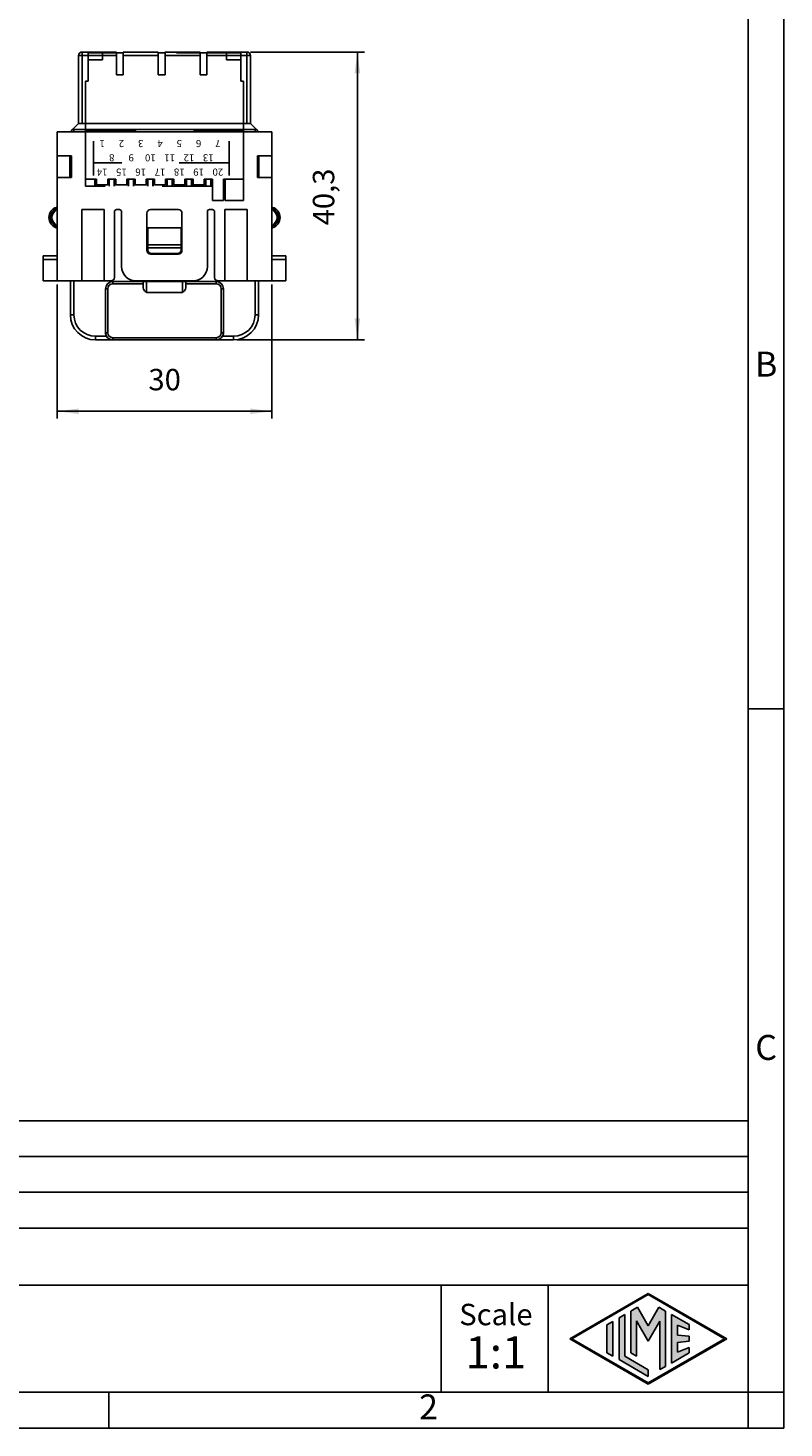
# Model space of a CAD drawing. Units: millimetres. Extents: x -210 to 0, y 0 to 297.
# Drawn here: x -106 to 0, y 0 to 196 of the extents above; entities that cross this region are included whole.
import ezdxf

# ---------------------------------------------------------------- set-up
doc = ezdxf.new("R2010")
doc.units = ezdxf.units.MM
doc.linetypes.add('DASHED', pattern=[15, 7, -8])
doc.layers.add('1', color=7, linetype='Continuous')
doc.styles.add('CONVERTER_11', font='ARIAL.TTF', dxfattribs={"width": 1.2})
doc.styles.add('CONVERTER_13', font='simplex.shx', dxfattribs={"width": 0.95})
doc.styles.add('CONVERTER_14', font='complex.shx', dxfattribs={"width": 0.95})
doc.dimstyles.new('ME10_DIM_10', dxfattribs={"dimtxt": 3, "dimasz": 3, "dimexe": 1, "dimexo": 0.5, "dimgap": 2, "dimtad": 1, "dimdsep": 46, "dimtxsty": 'CONVERTER_13', "dimsah": 1, "dimcen": 0.09, "dimclrd": 7, "dimclre": 7, "dimclrt": 7, "dimadec": 0, "dimazin": 0, "dimtfac": 1, "dimtdec": 4, "dimtix": 1, "dimtmove": 0, "dimatfit": 3, "dimfxl": 1, "dimtolj": 1, "dimtzin": 0, "dimarcsym": 0})
doc.dimstyles.new('ME10_DIM_12', dxfattribs={"dimtxt": 3, "dimasz": 3, "dimexe": 1, "dimexo": 0.5, "dimgap": 2, "dimtad": 1, "dimdsep": 46, "dimtxsty": 'CONVERTER_13', "dimsah": 1, "dimcen": 0.09, "dimclrd": 7, "dimclre": 7, "dimclrt": 7, "dimadec": 0, "dimazin": 0, "dimtfac": 1, "dimtdec": 4, "dimtix": 1, "dimtmove": 0, "dimatfit": 3, "dimfxl": 1, "dimtolj": 1, "dimtzin": 0, "dimarcsym": 0})

# ---------------------------------------------------------------- blocks, each defined once
blk = doc.blocks.new('_formato_A4')
at = {"layer": '1', "linetype": 'Continuous'}
h = blk.add_hatch(color=7, dxfattribs=at)
h.paths.add_polyline_path([(-19, 18.84), (-8.01, 12.5), (-19, 6.16), (-29.99, 12.5)])
h.paths.add_polyline_path([(-29.69, 12.5), (-19, 18.67), (-8.31, 12.5), (-19, 6.33)], flags=16)
for points in [[(-23.09, 15.43), (-23.09, 9.57), (-19, 7.21), (-19, 8.15), (-22.28, 10.04), (-22.28, 15.9)], [(-21.44, 16.38), (-21.45, 10.53), (-20.64, 10.06), (-20.64, 14.99), (-19, 12.15), (-17.37, 14.97), (-17.37, 8.17), (-16.56, 8.62), (-16.56, 16.38), (-17.5, 16.92), (-19, 14.32), (-20.5, 16.92)], [(-15.72, 15.9), (-15.72, 9.1), (-13.27, 10.52), (-13.27, 11.27), (-14.91, 10.61), (-14.91, 11.99), (-13.27, 12.15), (-13.27, 12.85), (-14.91, 13.01), (-14.91, 14.39), (-13.27, 13.73), (-13.27, 14.48)], [(-23.96, 14.93), (-23.96, 10.07), (-24.77, 10.54), (-24.77, 14.46)]]:
    blk.add_hatch(color=7, dxfattribs=at).paths.add_polyline_path(points)
at = {"layer": '1', "color": 7, "linetype": 'Continuous'}
for p, q in [((0, 0), (0, 297)), ((-5, 5), (-5, 292)), ((0, 5), (0, 292)), ((0, 100.67), (-5, 100.67)), ((-184, 43), (-5, 43)), ((-184, 38), (-5, 38)), ((-184, 33), (-5, 33)), ((-5, 28), (-184, 28)), ((-184, 20), (-5, 20)), ((-48, 20), (-48, 5)), ((-33, 20), (-33, 5)), ((-29.99, 12.5), (-19, 18.84)), ((-29.69, 12.5), (-19, 18.67)), ((-19, 18.84), (-8.01, 12.5)), ((-8.31, 12.5), (-19, 18.67)), ((-22.28, 15.9), (-23.09, 15.43)), ((-22.28, 10.04), (-22.28, 15.9)), ((-21.44, 16.38), (-21.45, 10.53)), ((-20.5, 16.92), (-21.44, 16.38)), ((-19, 14.32), (-20.5, 16.92)), ((-17.5, 16.92), (-19, 14.32)), ((-16.56, 16.38), (-17.5, 16.92)), ((-16.56, 8.62), (-16.56, 16.38)), ((-15.72, 15.9), (-15.72, 9.1)), ((-13.27, 14.48), (-15.72, 15.9)), ((-24.77, 14.46), (-23.96, 14.93)), ((-24.77, 10.54), (-24.77, 14.46)), ((-23.96, 14.93), (-23.96, 10.07)), ((-23.09, 15.43), (-23.09, 9.57)), ((-20.64, 14.99), (-19, 12.15)), ((-20.64, 10.06), (-20.64, 14.99)), ((-19, 12.15), (-17.37, 14.97)), ((-17.37, 14.97), (-17.37, 8.17)), ((-14.91, 14.39), (-13.27, 13.73)), ((-14.91, 13.01), (-14.91, 14.39)), ((-13.27, 13.73), (-13.27, 14.48)), ((-29.99, 12.5), (-19, 6.16)), ((-29.69, 12.5), (-19, 6.33)), ((-8.31, 12.5), (-19, 6.33)), ((-19, 6.16), (-8.01, 12.5)), ((-14.91, 13.01), (-13.27, 12.85)), ((-13.27, 12.15), (-14.91, 11.99)), ((-14.91, 10.61), (-14.91, 11.99)), ((-13.27, 12.85), (-13.27, 12.15)), ((-23.96, 10.07), (-24.77, 10.54)), ((-19, 8.15), (-22.28, 10.04)), ((-21.45, 10.53), (-20.64, 10.06)), ((-15.72, 9.1), (-13.27, 10.52)), ((-13.27, 11.27), (-14.91, 10.61)), ((-13.27, 10.52), (-13.27, 11.27)), ((-23.09, 9.57), (-19, 7.21)), ((-19, 7.21), (-19, 8.15)), ((-17.37, 8.17), (-16.56, 8.62)), ((-189, 5), (-5, 5)), ((-94.5, 0), (-94.5, 5)), ((-5, 5), (-5, 0)), ((-5, 5), (0, 5)), ((0, 0), (0, 5)), ((-210, 0), (0, 0)), ((-5, 0), (0, 0))]:
    blk.add_line(p, q, dxfattribs=at)
at = {"layer": '1', "color": 7, "attachment_point": 5, "line_spacing_factor": 1.320528, "style": 'CONVERTER_11'}
for s, insert, char_height in [('B', (-2.5, 148.5), 3.5), ('C', (-2.5, 52.83), 3.5), ('Scale', (-40.32, 15.5), 3), ('1:1', (-40.32, 10), 4.5), ('2', (-49.75, 2.5), 3.5)]:
    blk.add_mtext(s, dxfattribs=dict(at, insert=insert, char_height=char_height))
blk = doc.blocks.new('A4_new')
at = {"layer": '1'}
blk.add_blockref('_formato_A4', (0, 0), dxfattribs=at)
blk = doc.blocks.new('*D3')
at = {"layer": '1', "color": 7, "linetype": 'Continuous'}
for p, q in [((-101.7, 160.1), (-101.7, 141.35)), ((-71.7, 160.1), (-71.7, 141.35)), ((-101.7, 142.35), (-71.7, 142.35))]:
    blk.add_line(p, q, dxfattribs=at)
at = {"layer": '1', "color": 7}
for points in [[(-98.7, 142.74), (-98.7, 141.96), (-101.7, 142.35)], [(-74.7, 141.96), (-74.7, 142.74), (-71.7, 142.35)]]:
    blk.add_solid(points, dxfattribs=at)
at = {"layer": '1', "color": 7, "insert": (-88.95, 144.35), "char_height": 3, "attachment_point": 7, "rotation": 0.0001, "line_spacing_factor": 0.60024, "style": 'CONVERTER_13'}
blk.add_mtext('30', dxfattribs=at)
blk = doc.blocks.new('*D5')
at = {"layer": '1', "color": 7, "linetype": 'Continuous'}
for p, q in [((-74.67, 192.65), (-58.7, 192.65)), ((-59.7, 192.65), (-59.7, 152.35)), ((-76.52, 152.35), (-58.7, 152.35))]:
    blk.add_line(p, q, dxfattribs=at)
at = {"layer": '1', "color": 7}
for points in [[(-59.31, 189.65), (-60.09, 189.65), (-59.7, 192.65)], [(-60.09, 155.35), (-59.31, 155.35), (-59.7, 152.35)]]:
    blk.add_solid(points, dxfattribs=at)
at = {"layer": '1', "color": 7, "insert": (-62, 168.38), "char_height": 3, "attachment_point": 7, "rotation": 90, "line_spacing_factor": 0.60024, "style": 'CONVERTER_13'}
blk.add_mtext('40,3', dxfattribs=at)

msp = doc.modelspace()

# ---------------------------------------------------------------- linework, layer by layer
at = {"color": 7, "linetype": 'Continuous'}
for p, q in [((-98.725, 192.15), (-98.725, 182.65)), ((-98.725, 192.15), (-98.725, 182.65)), ((-98.725, 192.15), (-98.225, 192.15)), ((-98.225, 192.65), (-97.575, 192.65)), ((-98.225, 192.15), (-98.225, 192.65)), ((-98.225, 192.65), (-97.575, 192.65)), ((-98.225, 192.15), (-93.425, 192.15)), ((-98.225, 182.65), (-98.225, 192.15)), ((-97.575, 192.65), (-93.495, 192.65)), ((-97.575, 192.65), (-93.495, 192.65)), ((-93.425, 192.65), (-93.495, 192.65)), ((-93.425, 192.15), (-93.425, 192.65)), ((-92.475, 192.55), (-93.425, 192.55)), ((-93.425, 192.15), (-93.425, 189.45)), ((-92.495, 192.65), (-92.495, 192.55)), ((-92.495, 192.65), (-92.475, 192.65)), ((-92.475, 192.65), (-87.645, 192.65)), ((-92.475, 192.15), (-92.475, 192.65)), ((-92.475, 192.65), (-87.645, 192.65)), ((-92.475, 192.15), (-87.575, 192.15)), ((-92.475, 192.15), (-92.475, 189.45)), ((-87.575, 192.65), (-87.645, 192.65)), ((-87.575, 192.15), (-87.575, 192.65)), ((-86.625, 192.55), (-87.575, 192.55)), ((-87.575, 192.15), (-87.575, 189.45)), ((-86.645, 192.65), (-86.625, 192.65)), ((-86.645, 192.65), (-86.645, 192.55)), ((-86.625, 192.65), (-81.795, 192.65)), ((-86.625, 192.65), (-81.795, 192.65)), ((-86.625, 192.15), (-86.625, 192.65)), ((-86.625, 192.15), (-81.725, 192.15)), ((-86.625, 192.15), (-86.625, 189.45)), ((-81.725, 192.65), (-81.795, 192.65)), ((-81.725, 192.15), (-81.725, 192.65)), ((-80.775, 192.55), (-81.725, 192.55)), ((-81.725, 192.15), (-81.725, 189.45)), ((-80.795, 192.65), (-80.795, 192.55)), ((-80.795, 192.65), (-80.775, 192.65)), ((-80.775, 192.65), (-75.825, 192.65)), ((-80.775, 192.15), (-80.775, 192.65)), ((-80.775, 192.65), (-75.825, 192.65)), ((-80.775, 192.15), (-80.775, 189.45)), ((-80.775, 192.15), (-75.175, 192.15)), ((-75.825, 192.65), (-75.175, 192.65)), ((-75.825, 192.65), (-75.175, 192.65)), ((-75.175, 192.15), (-75.175, 192.65)), ((-75.175, 192.15), (-74.675, 192.15)), ((-75.175, 182.65), (-75.175, 192.15)), ((-74.675, 182.65), (-74.675, 192.15)), ((-74.675, 182.65), (-74.675, 192.15)), ((-93.425, 189.45), (-92.495, 189.45)), ((-93.425, 189.45), (-92.495, 189.45)), ((-92.495, 189.45), (-92.475, 189.45)), ((-87.575, 189.45), (-86.645, 189.45)), ((-87.575, 189.45), (-86.645, 189.45)), ((-86.645, 189.45), (-86.625, 189.45)), ((-81.725, 189.45), (-80.795, 189.45)), ((-81.725, 189.45), (-80.795, 189.45)), ((-80.795, 189.45), (-80.775, 189.45)), ((-99.545, 181.83), (-98.875, 182.5)), ((-99.545, 181.83), (-98.875, 182.5)), ((-98.875, 182.5), (-98.725, 182.65)), ((-98.875, 182.5), (-98.725, 182.65)), ((-98.225, 182.65), (-98.725, 182.65)), ((-98.225, 182.65), (-75.175, 182.65)), ((-74.675, 182.65), (-75.175, 182.65)), ((-74.675, 182.65), (-74.525, 182.5)), ((-74.675, 182.65), (-74.525, 182.5)), ((-74.525, 182.5), (-73.855, 181.83)), ((-74.525, 182.5), (-73.855, 181.83)), ((-101.7, 181.5), (-101.7, 178.1)), ((-99.875, 181.5), (-101.7, 181.5)), ((-99.875, 181.5), (-99.545, 181.83)), ((-99.875, 181.5), (-99.545, 181.83)), ((-73.525, 181.5), (-99.875, 181.5)), ((-99.375, 181.5), (-99.375, 181.8)), ((-74.025, 181.8), (-99.375, 181.8)), ((-74.025, 181.5), (-74.025, 181.8)), ((-73.855, 181.83), (-73.525, 181.5)), ((-73.855, 181.83), (-73.525, 181.5)), ((-71.7, 181.5), (-73.525, 181.5)), ((-71.7, 178.1), (-71.7, 181.5)), ((-101.7, 175.1), (-101.7, 178.1)), ((-101.7, 178.1), (-99.925, 178.1)), ((-99.925, 175.1), (-99.925, 178.1)), ((-99.925, 178.1), (-99.875, 178.1)), ((-99.875, 178.1), (-99.875, 175.1)), ((-99.875, 178.1), (-99.875, 175.1)), ((-99.875, 178.1), (-99.7, 178.1)), ((-99.7, 178.1), (-99.7, 175.1)), ((-73.475, 178.1), (-73.7, 178.1)), ((-73.7, 178.1), (-73.7, 175.1)), ((-73.525, 175.1), (-73.525, 178.1)), ((-73.525, 175.1), (-73.525, 178.1)), ((-71.7, 178.1), (-73.475, 178.1)), ((-73.475, 178.1), (-73.475, 175.1)), ((-71.7, 175.1), (-71.7, 178.1)), ((-101.7, 175.1), (-101.702, 170.998)), ((-99.925, 175.1), (-101.7, 175.1)), ((-99.875, 175.1), (-99.925, 175.1)), ((-99.7, 175.1), (-99.875, 175.1)), ((-73.7, 175.1), (-73.475, 175.1)), ((-73.475, 175.1), (-71.7, 175.1)), ((-71.698, 170.998), (-71.7, 175.1)), ((-102.356, 170.218), (-101.702, 170.998)), ((-101.7, 170.767), (-102.241, 170.122)), ((-101.702, 170.998), (-101.7, 170.767)), ((-101.7, 170.767), (-101.702, 167.96)), ((-95.15, 170.6), (-98.25, 170.6)), ((-98.25, 170.6), (-98.25, 160.6)), ((-95.15, 160.6), (-95.15, 170.6)), ((-93.4, 170.6), (-93, 170.6)), ((-84.75, 170.6), (-88.65, 170.6)), ((-80.4, 170.6), (-80, 170.6)), ((-75.15, 170.6), (-78.25, 170.6)), ((-78.25, 170.6), (-78.25, 160.6)), ((-75.15, 160.6), (-75.15, 170.6)), ((-71.7, 168.192), (-71.698, 170.998)), ((-71.7, 170.767), (-71.159, 170.122)), ((-71.044, 170.218), (-71.698, 170.998)), ((-101.702, 167.96), (-102.356, 168.74)), ((-102.241, 168.836), (-101.7, 168.192)), ((-93.7, 170.3), (-93.7, 161.1)), ((-92.7, 162.6), (-92.7, 170.3)), ((-89.15, 170.1), (-89.15, 164.85)), ((-84.25, 164.85), (-84.25, 170.1)), ((-80.7, 170.3), (-80.7, 162.6)), ((-79.7, 161.1), (-79.7, 170.3)), ((-71.159, 168.836), (-71.7, 168.192)), ((-71.698, 167.96), (-71.044, 168.74)), ((-101.702, 167.96), (-101.7, 164.1)), ((-89.05, 168.023), (-84.35, 168.023)), ((-89.05, 165.651), (-89.05, 168.023)), ((-84.35, 165.651), (-84.35, 168.023)), ((-71.698, 167.96), (-71.7, 168.192)), ((-71.7, 164.1), (-71.698, 167.96)), ((-89.05, 165.651), (-89.05, 165.228)), ((-84.35, 165.651), (-89.05, 165.651)), ((-89.05, 165.228), (-89.05, 164.95)), ((-84.35, 165.228), (-89.05, 165.228)), ((-84.35, 165.651), (-84.35, 165.228)), ((-84.35, 165.228), (-84.35, 164.95)), ((-101.7, 164.1), (-103.7, 164.1)), ((-103.7, 163.6), (-103.7, 164.1)), ((-103.7, 160.6), (-103.7, 163.6)), ((-101.7, 163.6), (-103.7, 163.6)), ((-101.7, 164.1), (-101.7, 163.6)), ((-101.7, 163.6), (-101.7, 160.6)), ((-88.7, 164.473), (-88.7, 164.353)), ((-88.65, 164.35), (-84.75, 164.35)), ((-88.55, 164.45), (-88.3, 164.45)), ((-88.3, 164.45), (-85.1, 164.45)), ((-88.3, 164.45), (-88.3, 164.35)), ((-85.1, 164.45), (-84.85, 164.45)), ((-85.1, 164.45), (-85.1, 164.35)), ((-84.7, 164.473), (-84.7, 164.353)), ((-71.7, 164.1), (-69.7, 164.1)), ((-71.7, 163.6), (-71.7, 164.1)), ((-71.7, 163.6), (-69.7, 163.6)), ((-71.7, 160.6), (-71.7, 163.6)), ((-69.7, 164.1), (-69.7, 163.6)), ((-69.7, 163.6), (-69.7, 160.6)), ((-101.7, 160.6), (-103.7, 160.6)), ((-99.875, 160.6), (-101.7, 160.6)), ((-99.875, 160.6), (-99.875, 155.85)), ((-99.875, 160.6), (-99.875, 155.85)), ((-98.25, 160.6), (-99.875, 160.6)), ((-99.375, 155.85), (-99.375, 160.6)), ((-98.25, 160.6), (-95.15, 160.6)), ((-94.2, 160.6), (-95.15, 160.6)), ((-94.95, 153.35), (-94.95, 159.5)), ((-94.95, 159.5), (-94.65, 159.5)), ((-94.65, 153.35), (-94.65, 159.5)), ((-89.7, 160.5), (-93.95, 160.5)), ((-93.95, 160.2), (-93.95, 160.5)), ((-89.7, 160.2), (-93.95, 160.2)), ((-90.7, 160.6), (-82.7, 160.6)), ((-89.2, 160.5), (-89.7, 160.5)), ((-89.7, 160.2), (-89.7, 160.5)), ((-89.7, 160.2), (-89.7, 160)), ((-89.2, 160.5), (-89.215, 159.8)), ((-89.215, 159.8), (-89.2, 159)), ((-89.215, 159.8), (-89.2, 159)), ((-89.2, 160.5), (-88.7, 160.5)), ((-84.2, 159), (-89.2, 159)), ((-88.7, 160.6), (-88.7, 160.5)), ((-88.7, 160.5), (-88.3, 160.5)), ((-88.3, 160.6), (-88.3, 160.5)), ((-88.3, 160.5), (-85.1, 160.5)), ((-85.1, 160.6), (-85.1, 160.5)), ((-85.1, 160.5), (-84.7, 160.5)), ((-84.7, 160.6), (-84.7, 160.5)), ((-84.7, 160.5), (-84.2, 160.5)), ((-84.2, 160.5), (-84.185, 159.8)), ((-83.7, 160.5), (-84.2, 160.5)), ((-84.185, 159.8), (-84.2, 159)), ((-84.185, 159.8), (-84.2, 159)), ((-83.7, 160.2), (-83.7, 160.5)), ((-79.45, 160.5), (-83.7, 160.5)), ((-83.7, 160.2), (-83.7, 160)), ((-79.45, 160.2), (-83.7, 160.2)), ((-79.45, 160.2), (-79.45, 160.5)), ((-78.25, 160.6), (-79.2, 160.6)), ((-78.75, 159.5), (-78.75, 153.35)), ((-78.45, 159.5), (-78.75, 159.5)), ((-78.45, 159.5), (-78.45, 153.35)), ((-78.25, 160.6), (-75.15, 160.6)), ((-71.7, 160.6), (-75.15, 160.6)), ((-74.025, 155.85), (-74.025, 160.6)), ((-73.525, 155.85), (-73.525, 160.6)), ((-73.525, 155.85), (-73.525, 160.6)), ((-69.7, 160.6), (-71.7, 160.6)), ((-99.375, 155.85), (-99.875, 155.85)), ((-73.525, 155.85), (-74.025, 155.85)), ((-94.95, 153.35), (-94.65, 153.35)), ((-78.45, 153.35), (-78.75, 153.35)), ((-96.375, 152.85), (-96.375, 152.35)), ((-96.375, 152.85), (-94.816, 152.85)), ((-96.375, 152.35), (-93.95, 152.35)), ((-96.375, 152.35), (-93.95, 152.35)), ((-93.95, 152.35), (-93.95, 152.65)), ((-79.45, 152.65), (-93.95, 152.65)), ((-93.95, 152.35), (-92.7, 152.35)), ((-93.95, 152.35), (-92.7, 152.35)), ((-80.7, 152.35), (-92.7, 152.35)), ((-80.7, 152.35), (-92.7, 152.35)), ((-80.7, 152.35), (-79.45, 152.35)), ((-80.7, 152.35), (-79.45, 152.35)), ((-79.45, 152.35), (-79.45, 152.65)), ((-79.45, 152.35), (-77.025, 152.35)), ((-79.45, 152.35), (-77.025, 152.35)), ((-78.584, 152.85), (-77.025, 152.85)), ((-77.025, 152.35), (-77.025, 152.85))]:
    msp.add_line(p, q, dxfattribs=at)
at = {"color": 7, "linetype": 'DASHED'}
for p, q in [((-97.375, 191.55), (-97.375, 192.55)), ((-97.375, 192.55), (-95.375, 192.55)), ((-78.025, 192.55), (-95.375, 192.55)), ((-95.375, 191.55), (-95.375, 192.55)), ((-78.025, 192.55), (-76.025, 192.55)), ((-78.025, 191.55), (-78.025, 192.55)), ((-76.025, 191.55), (-76.025, 192.55)), ((-97.375, 191.55), (-95.375, 191.55)), ((-97.375, 191.55), (-97.375, 188.55)), ((-78.025, 191.55), (-76.025, 191.55)), ((-76.025, 188.55), (-76.025, 191.55)), ((-97.375, 188.55), (-97.75, 188.55)), ((-97.75, 188.55), (-97.75, 181.55)), ((-75.65, 188.55), (-76.025, 188.55)), ((-75.65, 181.55), (-75.65, 188.55)), ((-97.75, 174.85), (-97.75, 181.55)), ((-75.65, 181.55), (-97.75, 181.55)), ((-75.65, 174.85), (-75.65, 181.55)), ((-97.25, 174.85), (-97.75, 174.85)), ((-97.25, 174.85), (-97.75, 174.85)), ((-97.75, 173.85), (-97.75, 174.85)), ((-97.25, 174.85), (-97.75, 174.85)), ((-97.75, 173.85), (-97.75, 174.85)), ((-97.125, 174.85), (-97.25, 174.85)), ((-97.125, 174.85), (-97.25, 174.85)), ((-97.125, 174.85), (-97.25, 174.85)), ((-97.125, 174.85), (-96.425, 174.85)), ((-97.125, 174.85), (-96.425, 174.85)), ((-96.425, 174.85), (-96.202, 174.85)), ((-96.425, 174.85), (-96.425, 173.85)), ((-96.388, 174.85), (-96.388, 173.85)), ((-96.388, 174.85), (-96.388, 173.85)), ((-96.202, 174.85), (-96.202, 174.05)), ((-94.648, 174.05), (-94.648, 174.85)), ((-94.648, 174.85), (-94.425, 174.85)), ((-94.462, 174.85), (-94.462, 173.85)), ((-94.462, 174.85), (-94.462, 173.85)), ((-94.425, 174.85), (-93.725, 174.85)), ((-94.425, 174.85), (-93.725, 174.85)), ((-94.425, 173.85), (-94.425, 174.85)), ((-93.725, 174.85), (-93.688, 174.85)), ((-93.725, 174.85), (-93.725, 173.85)), ((-93.688, 174.85), (-93.502, 174.85)), ((-93.688, 174.85), (-93.688, 173.85)), ((-93.688, 174.85), (-93.688, 173.85)), ((-93.502, 174.85), (-93.502, 174.05)), ((-91.948, 174.85), (-91.762, 174.85)), ((-91.948, 174.05), (-91.948, 174.85)), ((-91.762, 174.85), (-91.725, 174.85)), ((-91.762, 174.85), (-91.762, 173.85)), ((-91.762, 174.85), (-91.762, 173.85)), ((-91.725, 174.85), (-91.025, 174.85)), ((-91.725, 174.85), (-91.025, 174.85)), ((-91.725, 173.85), (-91.725, 174.85)), ((-91.025, 174.85), (-90.988, 174.85)), ((-91.025, 174.85), (-91.025, 173.85)), ((-90.988, 174.85), (-90.802, 174.85)), ((-90.988, 174.85), (-90.988, 173.85)), ((-90.988, 174.85), (-90.988, 173.85)), ((-90.802, 174.85), (-90.802, 174.05)), ((-89.248, 174.85), (-89.025, 174.85)), ((-89.248, 174.05), (-89.248, 174.85)), ((-89.062, 174.85), (-89.062, 173.85)), ((-89.062, 174.85), (-89.062, 173.85)), ((-89.025, 174.85), (-88.325, 174.85)), ((-89.025, 174.85), (-88.325, 174.85)), ((-89.025, 173.85), (-89.025, 174.85)), ((-88.325, 174.85), (-88.102, 174.85)), ((-88.325, 174.85), (-88.325, 173.85)), ((-88.288, 174.85), (-88.288, 173.85)), ((-88.288, 174.85), (-88.288, 173.85)), ((-88.102, 174.85), (-88.102, 174.05)), ((-86.548, 174.85), (-86.362, 174.85)), ((-86.548, 174.05), (-86.548, 174.85)), ((-86.362, 174.85), (-86.325, 174.85)), ((-86.362, 174.85), (-86.362, 173.85)), ((-86.362, 174.85), (-86.362, 173.85)), ((-86.325, 174.85), (-85.625, 174.85)), ((-86.325, 173.85), (-86.325, 174.85)), ((-86.325, 174.85), (-85.625, 174.85)), ((-85.625, 174.85), (-85.588, 174.85)), ((-85.625, 174.85), (-85.625, 173.85)), ((-85.588, 174.85), (-85.402, 174.85)), ((-85.588, 174.85), (-85.588, 173.85)), ((-85.588, 174.85), (-85.588, 173.85)), ((-85.402, 174.85), (-85.402, 174.05)), ((-83.848, 174.85), (-83.662, 174.85)), ((-83.848, 174.05), (-83.848, 174.85)), ((-83.662, 174.85), (-83.625, 174.85)), ((-83.662, 174.85), (-83.662, 173.85)), ((-83.662, 174.85), (-83.662, 173.85)), ((-83.625, 174.85), (-82.925, 174.85)), ((-83.625, 174.85), (-82.925, 174.85)), ((-83.625, 173.85), (-83.625, 174.85)), ((-82.925, 174.85), (-82.702, 174.85)), ((-82.925, 174.85), (-82.925, 173.85)), ((-82.888, 174.85), (-82.888, 173.85)), ((-82.888, 174.85), (-82.888, 173.85)), ((-82.763, 173.85), (-82.763, 174.85)), ((-82.702, 174.85), (-82.702, 174.05)), ((-81.148, 174.85), (-80.925, 174.85)), ((-81.148, 174.05), (-81.148, 174.85)), ((-80.962, 174.85), (-80.962, 173.85)), ((-80.962, 174.85), (-80.962, 173.85)), ((-80.925, 174.85), (-80.225, 174.85)), ((-80.925, 173.85), (-80.925, 174.85)), ((-80.925, 174.85), (-80.225, 174.85)), ((-80.225, 174.85), (-80.002, 174.85)), ((-80.225, 174.85), (-80.225, 173.85)), ((-80.188, 174.85), (-80.188, 173.85)), ((-80.188, 174.85), (-80.188, 173.85)), ((-80.002, 174.85), (-80.002, 173.85)), ((-78.448, 174.85), (-78.225, 174.85)), ((-78.448, 173.85), (-78.448, 174.85)), ((-78.262, 174.85), (-78.262, 173.85)), ((-78.262, 174.85), (-78.262, 173.85)), ((-78.225, 174.85), (-77.525, 174.85)), ((-78.225, 174.85), (-77.525, 174.85)), ((-78.225, 173.85), (-78.225, 174.85)), ((-77.525, 174.85), (-77.15, 174.85)), ((-77.525, 174.85), (-77.15, 174.85)), ((-77.15, 174.85), (-77.05, 174.85)), ((-77.15, 174.85), (-77.05, 174.85)), ((-77.05, 174.85), (-76.15, 174.85)), ((-77.05, 174.85), (-76.15, 174.85)), ((-76.15, 174.85), (-75.65, 174.85)), ((-76.15, 174.85), (-75.65, 174.85)), ((-75.65, 174.85), (-75.65, 171.85)), ((-94.648, 174.05), (-96.202, 174.05)), ((-91.948, 174.05), (-93.502, 174.05)), ((-89.248, 174.05), (-90.802, 174.05)), ((-86.548, 174.05), (-88.102, 174.05)), ((-83.848, 174.05), (-85.402, 174.05)), ((-81.148, 174.05), (-82.702, 174.05)), ((-80.002, 173.85), (-80.002, 171.85)), ((-78.448, 171.85), (-78.448, 173.85)), ((-78.262, 173.85), (-78.448, 173.85)), ((-78.262, 173.85), (-78.313, 173.85)), ((-78.259, 173.85), (-78.262, 173.85)), ((-78.259, 173.85), (-78.262, 173.85)), ((-78.225, 173.85), (-78.259, 173.85)), ((-78.233, 173.85), (-78.259, 173.85)), ((-78.225, 173.85), (-78.225, 171.85)), ((-78.225, 173.85), (-78.225, 171.85)), ((-78.448, 171.85), (-80.002, 171.85)), ((-76.55, 171.85), (-78.225, 171.85)), ((-76.55, 171.85), (-78.225, 171.85)), ((-75.65, 171.85), (-76.55, 171.85))]:
    msp.add_line(p, q, dxfattribs=at)
at = {"color": 7, "linetype": 'Continuous'}
for centre, radius, start, end in [((-98.225, 192.15), 0.5, 90, 180), ((-98.225, 192.15), 0.5, 90, 180), ((-75.175, 192.15), 0.5, 0, 90), ((-75.175, 192.15), 0.5, 0, 90), ((-99.375, 182.3), 0.5, 250.10409, 270), ((-74.025, 182.3), 0.5, 270, 289.89591), ((-101.375, 169.479), 1.5, 108.00708, 251.99292), ((-93.4, 170.3), 0.3, 90, 180), ((-93, 170.3), 0.3, 0, 90), ((-88.65, 170.1), 0.5, 90, 180), ((-84.75, 170.1), 0.5, 0, 90), ((-80.4, 170.3), 0.3, 90, 180), ((-80, 170.3), 0.3, 0, 90), ((-72.025, 169.479), 1.5, 288.00708, 71.99292), ((-101.475, 169.479), 1.196, 139.48714, 220.51286), ((-101.475, 169.479), 1.15, 140, 220), ((-101.475, 169.479), 1, 140, 220), ((-71.942, 169.479), 1.013, 320.60547, 39.39453), ((-71.942, 169.479), 1.163, 320.52737, 39.47263), ((-71.942, 169.479), 1.208, 319.99951, 40.00049), ((-88.65, 164.85), 0.5, 180, 270), ((-88.55, 164.95), 0.5, 180, 252.5424), ((-84.75, 164.85), 0.5, 270, 0), ((-84.85, 164.95), 0.5, 287.4576, 0), ((-88.55, 164.95), 0.5, 252.5424, 270), ((-84.85, 164.95), 0.5, 270, 287.4576), ((-94.2, 161.1), 0.5, 270, 0), ((-90.7, 162.6), 2, 180, 270), ((-82.7, 162.6), 2, 270, 0), ((-79.2, 161.1), 0.5, 180, 270), ((-93.95, 159.5), 1, 90, 180), ((-93.95, 159.5), 0.7, 90, 180), ((-79.45, 159.5), 1, 0, 90), ((-79.45, 159.5), 0.7, 0, 90), ((-96.375, 155.85), 3.5, 180, 270), ((-96.375, 155.85), 3.5, 180, 270), ((-96.375, 155.85), 3, 180, 270), ((-77.025, 155.85), 3.5, 270, 0), ((-77.025, 155.85), 3, 270, 0), ((-77.025, 155.85), 3.5, 270, 0), ((-93.95, 153.35), 1, 180, 210), ((-93.95, 153.35), 0.7, 180, 270), ((-79.45, 153.35), 0.7, 270, 0), ((-79.45, 153.35), 1, 330, 0), ((-93.95, 153.35), 1, 210, 270), ((-79.45, 153.35), 1, 270, 330)]:
    msp.add_arc(centre, radius, start, end, dxfattribs=at)
for points, knots in [([(-101.839, 170.906), (-101.866, 170.874), (-101.919, 170.81), (-102.032, 170.675), (-102.187, 170.49), (-102.315, 170.338), (-102.384, 170.256)], [0, 0, 0, 0, 0.12542835, 0.25085671, 0.52732779, 0.84829845, 0.84829845, 0.84829845, 0.84829845]), ([(-71.016, 170.256), (-71.085, 170.338), (-71.213, 170.49), (-71.368, 170.675), (-71.481, 170.81), (-71.534, 170.874), (-71.561, 170.906)], [0, 0, 0, 0, 0.32096399, 0.59743252, 0.72285992, 0.84828731, 0.84828731, 0.84828731, 0.84828731]), ([(-102.384, 170.256), (-102.376, 170.245), (-102.366, 170.232), (-102.357, 170.22), (-102.356, 170.218)], [0, 0, 0, 0, 0.040955786, 0.046806613, 0.046806613, 0.046806613, 0.046806613]), ([(-102.356, 168.74), (-102.357, 168.738), (-102.366, 168.726), (-102.376, 168.713), (-102.384, 168.702)], [0, 0, 0, 0, 0.005850827, 0.046806613, 0.046806613, 0.046806613, 0.046806613]), ([(-102.384, 168.702), (-102.315, 168.621), (-102.187, 168.468), (-102.032, 168.283), (-101.919, 168.149), (-101.866, 168.085), (-101.839, 168.053)], [0, 0, 0, 0, 0.32097065, 0.59744174, 0.72287009, 0.84829845, 0.84829845, 0.84829845, 0.84829845]), ([(-71.561, 168.053), (-71.534, 168.085), (-71.481, 168.149), (-71.368, 168.283), (-71.213, 168.468), (-71.085, 168.621), (-71.016, 168.702)], [0, 0, 0, 0, 0.12542739, 0.25085479, 0.52732333, 0.84828731, 0.84828731, 0.84828731, 0.84828731]), ([(-89.7, 160), (-89.693, 159.739), (-89.681, 159.313), (-89.335, 159.088), (-89.2, 159)], [0, 0, 0, 0, 0.7219909, 1.1811408, 1.1811408, 1.1811408, 1.1811408]), ([(-84.2, 159), (-84.065, 159.088), (-83.719, 159.313), (-83.707, 159.739), (-83.7, 160)], [0, 0, 0, 0, 0.4591499, 1.1811408, 1.1811408, 1.1811408, 1.1811408])]:
    msp.add_open_spline(points, degree=3, knots=knots, dxfattribs=at)
for points in [[(-71.044, 170.218), (-71.039, 170.225), (-71.03, 170.237), (-71.021, 170.25), (-71.016, 170.256)], [(-71.044, 168.74), (-71.039, 168.734), (-71.03, 168.721), (-71.021, 168.709), (-71.016, 168.702)]]:
    msp.add_open_spline(points, degree=3, dxfattribs=at)
at = {"layer": '1', "color": 7, "linetype": 'DASHED'}
for p, q in [((-96.655, 177.15), (-96.655, 180.15)), ((-77.65, 177.15), (-77.65, 180.15)), ((-77.65, 177.15), (-96.655, 177.15)), ((-96.655, 175.35), (-96.655, 177.15)), ((-77.65, 175.35), (-77.65, 177.15)), ((-80.002, 173.85), (-97.75, 173.85))]:
    msp.add_line(p, q, dxfattribs=at)

# ---------------------------------------------------------------- block references
msp.add_blockref('A4_new', (0, 0))

# ---------------------------------------------------------------- texts
at = {"layer": '1', "color": 7, "char_height": 1, "attachment_point": 8, "rotation": 180, "style": 'CONVERTER_14'}
for s, insert in [('1', (-95.425, 180.65)), ('2', (-92.725, 180.65)), ('3', (-90.025, 180.65)), ('4', (-87.325, 180.65)), ('5', (-84.625, 180.65)), ('6', (-81.925, 180.65)), ('7', (-79.225, 180.65)), ('8', (-94.075, 178.65)), ('9', (-91.375, 178.65)), ('10', (-88.675, 178.65)), ('11', (-85.975, 178.65)), ('12', (-83.275, 178.65)), ('13', (-80.575, 178.65)), ('14', (-95.425, 176.65)), ('15', (-92.725, 176.65)), ('16', (-90.025, 176.65)), ('17', (-87.325, 176.65)), ('18', (-84.625, 176.65)), ('19', (-81.925, 176.65)), ('20', (-79.225, 176.65))]:
    msp.add_mtext(s, dxfattribs=dict(at, insert=insert))

# ---------------------------------------------------------------- dimensions: what is measured, and where the dimension line sits
at = {"layer": '1'}
dim = msp.add_linear_dim(base=(-59.7, 192.65), p1=(-77.025, 152.35), p2=(-75.175, 192.65), angle=90, dimstyle='ME10_DIM_12', dxfattribs=at)
dim.commit()
dim.dimension.update_dxf_attribs({"geometry": '*D5', "text_midpoint": (-63.35, 172.5), "text_rotation": 90})
dim = msp.add_linear_dim(base=(-101.7, 142.35), p1=(-71.7, 160.6), p2=(-101.7, 160.6), dimstyle='ME10_DIM_10', dxfattribs=at)
dim.commit()
dim.dimension.update_dxf_attribs({"geometry": '*D3', "text_midpoint": (-86.7, 145.85), "text_rotation": 0.00014})

doc.saveas('drawing.dxf')
